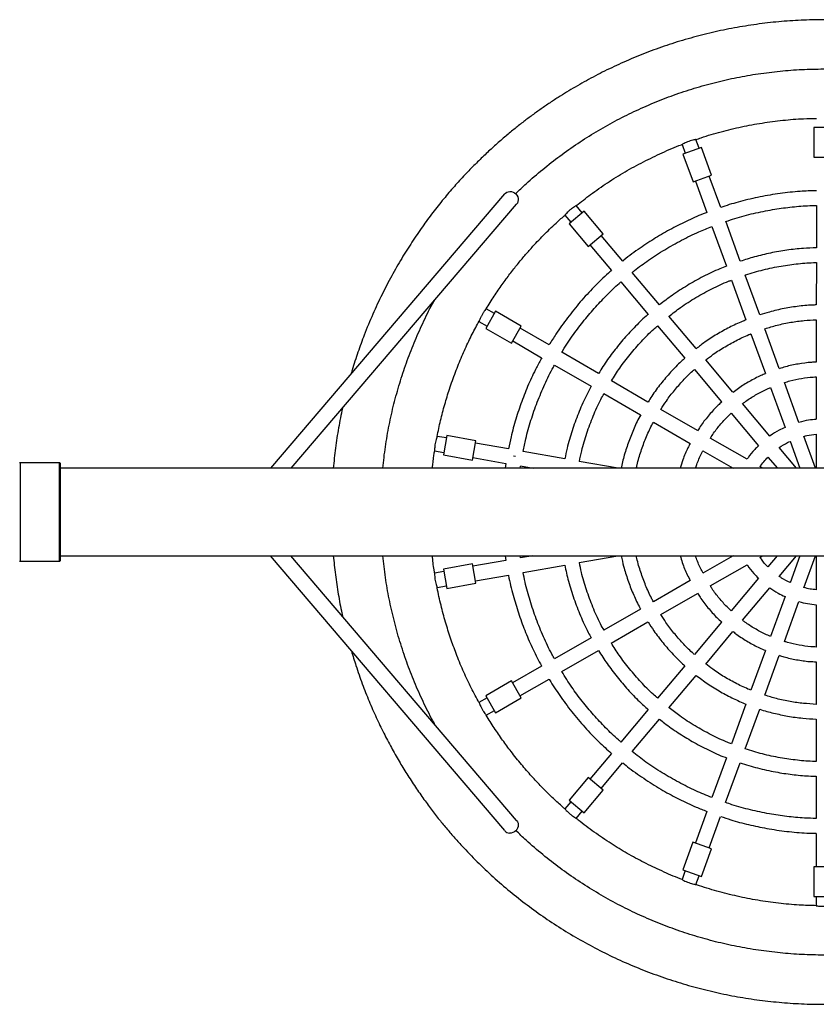
# Model space of a CAD drawing. Units: millimetres. Extents: x 1280 to 8056, y 499 to 8522.
# Drawn here: x 2107 to 2916, y 4010 to 5010 of the extents above; entities that cross this region are included whole.
import ezdxf

# ---------------------------------------------------------------- set-up
doc = ezdxf.new("R2010")
doc.units = ezdxf.units.MM

msp = doc.modelspace()

# ---------------------------------------------------------------- linework, layer by layer
at = {"color": 7, "linetype": 'Continuous', "lineweight": 25}
for p, q in [((2913.5, 4900.9), (2913.5, 4870.9)), ((2933.5, 4900.9), (2913.5, 4900.9)), ((2779.6, 4883.7), (2782.9, 4874.8)), ((2799.3, 4880.7), (2780.5, 4873.9)), ((2797, 4879.9), (2793.7, 4888.8)), ((2809.6, 4852.6), (2799.3, 4880.7)), ((2780.5, 4873.9), (2790.8, 4845.7)), ((2913.5, 4870.9), (2933.5, 4870.9)), ((2790.8, 4845.7), (2809.6, 4852.6)), ((2818.9, 4819.8), (2807.2, 4851.7)), ((2793.1, 4846.6), (2804.8, 4814.6)), ((2599.4, 4833.5), (2361.5, 4554.9)), ((2382.5, 4554.9), (2611.6, 4823.2)), ((2678.3, 4814.4), (2672.1, 4821.7)), ((2916, 4821.9), (2916, 4778.8)), ((2660.6, 4812), (2666.8, 4804.7)), ((2680.2, 4816), (2664.8, 4803.1)), ((2699.5, 4793), (2680.2, 4816)), ((2664.8, 4803.1), (2684.1, 4780.1)), ((2809.9, 4800.5), (2824.6, 4760.1)), ((2838.7, 4765.2), (2824, 4805.7)), ((2684.1, 4780.1), (2699.5, 4793)), ((2719.4, 4765.3), (2697.5, 4791.4)), ((2686, 4781.7), (2707.9, 4755.7)), ((2916, 4763.8), (2915.9, 4720.8)), ((2756.7, 4720.9), (2729, 4753.8)), ((2858.5, 4710.7), (2843.8, 4751.1)), ((2717.5, 4744.2), (2745.2, 4711.2)), ((2829.7, 4746), (2844.5, 4705.6)), ((2590.3, 4714.3), (2580.3, 4697)), ((2589.1, 4712.2), (2580.8, 4716.9)), ((2616.3, 4699.3), (2590.3, 4714.3)), ((2573.3, 4703.9), (2581.6, 4699.2)), ((2794, 4676.4), (2766.3, 4709.4)), ((2915.9, 4705.8), (2915.9, 4662.8)), ((2580.3, 4697), (2606.3, 4682)), ((2606.3, 4682), (2616.3, 4699.3)), ((2644.5, 4680.2), (2615.1, 4697.2)), ((2754.8, 4699.7), (2782.5, 4666.8)), ((2849.6, 4691.5), (2864.3, 4651)), ((2878.4, 4656.2), (2863.7, 4696.6)), ((2607.6, 4684.2), (2637, 4667.2)), ((2694.8, 4651.2), (2657.5, 4672.7)), ((2831.3, 4632), (2803.6, 4664.9)), ((2650, 4659.7), (2687.3, 4638.2)), ((2792.1, 4655.3), (2819.8, 4622.3)), ((2745, 4622.1), (2707.8, 4643.7)), ((2898.3, 4601.5), (2883.5, 4642)), ((2915.9, 4647.8), (2915.9, 4604.7)), ((2700.3, 4630.7), (2737.5, 4609.2)), ((2869.4, 4636.9), (2884.2, 4596.4)), ((2868.6, 4587.4), (2840.9, 4620.5)), ((2795.3, 4593.1), (2758, 4614.6)), ((2829.4, 4610.8), (2857.1, 4577.8)), ((2750.5, 4601.6), (2787.8, 4580.1)), ((2540.3, 4585.7), (2530.9, 4587.3)), ((2540.3, 4585.7), (2530.9, 4587.3)), ((2540.7, 4588.1), (2537.2, 4568.4)), ((2570.2, 4582.9), (2540.7, 4588.1)), ((2566.8, 4563.2), (2570.2, 4582.9)), ((2603.3, 4574.5), (2569.8, 4580.4)), ((2603.3, 4574.5), (2569.8, 4580.4)), ((2845.6, 4564.1), (2808.3, 4585.6)), ((2889.3, 4582.3), (2899.3, 4554.9)), ((2915.2, 4554.9), (2903.4, 4587.4)), ((2915.9, 4589.6), (2915.9, 4554.9)), ((2528.3, 4572.5), (2537.7, 4570.9)), ((2528.3, 4572.5), (2537.7, 4570.9)), ((2660.4, 4564.5), (2618.1, 4571.9)), ((2660.4, 4564.5), (2618.1, 4571.9)), ((2800.8, 4572.6), (2831.5, 4554.9)), ((2895.9, 4554.9), (2878.3, 4575.9)), ((2147.4, 4560.5), (2107.4, 4560.5)), ((2107.4, 4560.5), (2107.4, 4460.5)), ((2147.4, 4460.5), (2147.4, 4560.5)), ((2537.2, 4568.4), (2566.8, 4563.2)), ((2567.2, 4565.7), (2600.7, 4559.8)), ((2567.2, 4565.7), (2600.7, 4559.8)), ((2610.5, 4566.7), (2608.4, 4567.1)), ((2714.6, 4554.9), (2675.2, 4561.9)), ((2714.6, 4554.9), (2675.2, 4561.9)), ((2866.8, 4566.3), (2876.4, 4554.9)), ((2147.9, 4560), (2147.9, 4461)), ((3698.9, 4554.9), (2147.9, 4554.9)), ((2600.8, 4559.7), (2600.1, 4554.9)), ((2615.2, 4554.9), (2615.6, 4557.1)), ((2615.5, 4557.2), (2628.3, 4554.9)), ((2615.5, 4557.2), (2628.3, 4554.9)), ((2861.5, 4554.9), (2858.6, 4556.5)), ((2107.4, 4460.5), (2147.4, 4460.5)), ((2147.9, 4466), (3688.6, 4466)), ((2361.4, 4466), (2599.4, 4186.8)), ((2611.6, 4197.1), (2382.4, 4466)), ((2600.7, 4461.2), (2567.2, 4455.3)), ((2600, 4466), (2600.8, 4461.2)), ((2615.6, 4463.8), (2615.2, 4466)), ((2628, 4466), (2615.4, 4463.8)), ((2675.2, 4459.1), (2714.4, 4466)), ((2831.4, 4466), (2800.8, 4448.3)), ((2858.6, 4464.4), (2861.4, 4466)), ((2876.3, 4466), (2866.8, 4454.6)), ((2878.3, 4445), (2895.9, 4466)), ((2899.3, 4466), (2889.3, 4438.6)), ((2903.4, 4433.5), (2915.2, 4466)), ((2915.9, 4466), (2915.9, 4431.3)), ((2566.8, 4457.8), (2537.2, 4452.5)), ((2537.2, 4452.5), (2540.7, 4432.8)), ((2570.2, 4438.1), (2566.8, 4457.8)), ((2618.1, 4449), (2660.4, 4456.5)), ((2808.3, 4435.3), (2845.6, 4456.9)), ((2537.6, 4450.1), (2528.3, 4448.4)), ((2569.8, 4440.5), (2603.3, 4446.4)), ((2787.8, 4440.8), (2750.5, 4419.3)), ((2857.1, 4443.1), (2829.4, 4410.1)), ((2530.9, 4433.6), (2540.3, 4435.3)), ((2540.7, 4432.8), (2570.2, 4438.1)), ((2840.9, 4400.5), (2868.6, 4433.5)), ((2758, 4406.3), (2795.3, 4427.8)), ((2884.2, 4424.5), (2869.4, 4384)), ((2737.5, 4411.8), (2700.2, 4390.3)), ((2883.5, 4378.9), (2898.3, 4419.4)), ((2915.9, 4416.3), (2915.9, 4373.2)), ((2707.7, 4377.3), (2745, 4398.8)), ((2819.8, 4398.6), (2792.1, 4365.6)), ((2687.2, 4382.8), (2650, 4361.3)), ((2803.6, 4356), (2831.3, 4389)), ((2657.5, 4348.3), (2694.7, 4369.8)), ((2864.3, 4369.9), (2849.6, 4329.4)), ((2863.7, 4324.3), (2878.4, 4364.8)), ((2637, 4353.8), (2607.5, 4336.8)), ((2782.5, 4354.1), (2754.8, 4321.2)), ((2915.9, 4358.1), (2915.9, 4315.1)), ((2615, 4323.8), (2644.5, 4340.8)), ((2766.3, 4311.5), (2793.9, 4344.5)), ((2606.3, 4338.9), (2580.3, 4323.9)), ((2616.3, 4321.6), (2606.3, 4338.9)), ((2581.6, 4321.8), (2573.3, 4317)), ((2580.3, 4323.9), (2590.3, 4306.6)), ((2590.3, 4306.6), (2616.3, 4321.6)), ((2844.4, 4315.3), (2829.7, 4274.9)), ((2580.8, 4304), (2589.1, 4308.8)), ((2745.2, 4309.7), (2717.5, 4276.7)), ((2843.8, 4269.8), (2858.5, 4310.2)), ((2729, 4267.1), (2756.6, 4300)), ((2915.9, 4300.1), (2915.9, 4257.1)), ((2707.9, 4265.2), (2686, 4239.2)), ((2824.6, 4260.8), (2809.9, 4220.4)), ((2697.5, 4229.6), (2719.3, 4255.6)), ((2823.9, 4215.3), (2838.7, 4255.7)), ((2684.1, 4240.8), (2664.8, 4217.8)), ((2699.4, 4228), (2684.1, 4240.8)), ((2915.9, 4242.1), (2915.9, 4199)), ((2680.1, 4205), (2699.4, 4228)), ((2666.7, 4216.2), (2660.6, 4208.9)), ((2664.8, 4217.8), (2680.1, 4205)), ((2672.1, 4199.3), (2678.2, 4206.6)), ((2804.7, 4206.3), (2793.1, 4174.4)), ((2807.2, 4169.2), (2818.8, 4201.2)), ((2915.9, 4184), (2915.9, 4150)), ((2790.7, 4175.2), (2780.5, 4147)), ((2809.5, 4168.4), (2790.7, 4175.2)), ((2799.3, 4140.2), (2809.5, 4168.4)), ((2782.8, 4146.2), (2779.6, 4137.2)), ((2780.5, 4147), (2799.3, 4140.2)), ((2793.7, 4132.1), (2796.9, 4141)), ((2913.4, 4150), (2913.4, 4120)), ((2933.4, 4150), (2913.4, 4150)), ((2913.4, 4120), (2933.4, 4120)), ((2915.9, 4120), (2915.9, 4110.5))]:
    msp.add_line(p, q, dxfattribs=at)
at = {"color": 7, "linetype": 'Continuous', "lineweight": 25, "flags": 128}
for points in [[(2599.4, 4833.5), (2600.2, 4834.3), (2601.5, 4835.2), (2603, 4835.8), (2604.7, 4836), (2606.3, 4835.9), (2608, 4835.4), (2609.5, 4834.6), (2610.8, 4833.5), (2611.9, 4832.2), (2612.7, 4830.7), (2613.2, 4829), (2613.3, 4827.4), (2613, 4825.8), (2612.4, 4824.3), (2611.6, 4823.2)], [(2611.6, 4197.1), (2611.6, 4197.1), (2612.5, 4195.8), (2613.1, 4194.3), (2613.3, 4192.6), (2613.2, 4191), (2612.6, 4189.4), (2611.8, 4187.9), (2610.7, 4186.6), (2609.3, 4185.5), (2607.8, 4184.8), (2606.1, 4184.4), (2604.4, 4184.3)]]:
    msp.add_lwpolyline(points, dxfattribs=at)
at = {"color": 7, "linetype": 'Continuous', "lineweight": 25}
for centre, radius, start, end in [((2107.4, 4560), 0.5, 90, 180), ((2147.4, 4560), 0.5, 0, 90), ((2107.4, 4461), 0.5, 180, 270), ((2147.4, 4461), 0.5, 270, 0), ((2604.9, 4191.4), 7.15, 220.7535, 266.4495)]:
    msp.add_arc(centre, radius, start, end, dxfattribs=at)
for points, knots in [([(3403.1, 4651.5), (3401.6, 4656.5), (3398.2, 4667.8), (3392.2, 4684.8), (3385.2, 4702.4), (3377.9, 4719.1), (3370.4, 4734.8), (3362.7, 4749.5), (3354.8, 4763.4), (3346.7, 4776.8), (3338.3, 4789.7), (3329.6, 4802.2), (3321.2, 4813.6), (3313, 4824), (3305, 4833.6), (3297, 4842.8), (3286.6, 4854.2), (3273.4, 4867.8), (3257, 4883.1), (3240, 4897.7), (3222.4, 4911.4), (3204.2, 4924.4), (3185.3, 4936.6), (3165.8, 4948), (3145.7, 4958.5), (3125, 4968.2), (3104, 4976.9), (3082.6, 4984.6), (3060.9, 4991.4), (3038.8, 4997.1), (3016.6, 5001.9), (2994.1, 5005.6), (2971.5, 5008.3), (2948.8, 5010), (2926.1, 5010.6), (2903.3, 5010.2), (2880.6, 5008.8), (2858, 5006.3), (2835.5, 5002.8), (2813.2, 4998.3), (2791.1, 4992.8), (2769.4, 4986.3), (2748.3, 4979), (2727.9, 4970.8), (2708.2, 4961.9), (2689.3, 4952.4), (2671.2, 4942.3), (2656.3, 4933.2), (2644.4, 4925.4), (2635.3, 4919.1), (2626.4, 4912.7), (2617.6, 4906.1), (2608.6, 4898.9), (2599, 4891), (2589.3, 4882.5), (2579.3, 4873.2), (2569.2, 4863.4), (2558.8, 4852.7), (2548.1, 4841), (2537.3, 4828.2), (2526.4, 4814.6), (2515.7, 4800), (2505.1, 4784.5), (2494.6, 4767.9), (2484.5, 4750.1), (2474.6, 4731.2), (2465.3, 4711.2), (2457.2, 4691.6), (2450.4, 4672.6), (2446, 4659.6), (2444, 4652.3), (2443.7, 4651.2)], [0, 0, 0, 0, 0.0121669, 0.0274651, 0.042179, 0.0563087, 0.0698536, 0.082813, 0.0951873, 0.1069768, 0.1194871, 0.1312642, 0.1423073, 0.1526156, 0.1622012, 0.171562, 0.1809604, 0.1982889, 0.2157465, 0.2333307, 0.2505777, 0.2679434, 0.2854296, 0.3030366, 0.3207372, 0.3384444, 0.3561515, 0.3738584, 0.3915653, 0.4092723, 0.4269794, 0.444687, 0.4623948, 0.4801024, 0.4978096, 0.5155161, 0.5332225, 0.5509292, 0.5686365, 0.5863448, 0.604053, 0.6217326, 0.6391491, 0.6562493, 0.6730334, 0.6895003, 0.7056496, 0.7214824, 0.7302113, 0.7388411, 0.7473715, 0.755803, 0.7646257, 0.774257, 0.784697, 0.7949781, 0.80594, 0.8175833, 0.8299076, 0.8429119, 0.856595, 0.8705754, 0.8852008, 0.9004719, 0.9163889, 0.9329514, 0.9501592, 0.968012, 0.9824601, 0.9973049, 1, 1, 1, 1]), ([(2610.5, 4833.7), (2614.1, 4837.1), (2622.9, 4845.7), (2638, 4858.5), (2655.4, 4872.2), (2673.6, 4884.9), (2692.2, 4896.7), (2711.3, 4907.5), (2730.7, 4917.3), (2750.6, 4926.1), (2771.1, 4934.1), (2792, 4941), (2813.4, 4947), (2835.1, 4951.9), (2857, 4955.7), (2879.1, 4958.4), (2901.2, 4960.1), (2923.4, 4960.6), (2945.6, 4960.1), (2967.7, 4958.4), (2989.7, 4955.7), (3011.6, 4951.9), (3033.1, 4947.1), (3054.2, 4941.2), (3074.9, 4934.4), (3095.2, 4926.6), (3115.2, 4917.7), (3135, 4907.8), (3154.3, 4896.9), (3173.1, 4885), (3191.3, 4872.3), (3208.8, 4858.6), (3223.8, 4845.8), (3232.6, 4837.3), (3236, 4834)], [0, 0, 0, 0, 0.021527, 0.053564, 0.085606, 0.117649, 0.14969, 0.181157, 0.212625, 0.244094, 0.27556, 0.307667, 0.339778, 0.37189, 0.404001, 0.436111, 0.468219, 0.500328, 0.532368, 0.564409, 0.596451, 0.628491, 0.660531, 0.691999, 0.723467, 0.754934, 0.786402, 0.818512, 0.850622, 0.88273, 0.914837, 0.946946, 0.97906, 1, 1, 1, 1]), ([(2793.5, 4888.6), (2795.3, 4889.3), (2803.8, 4892.4), (2819.3, 4896.8), (2840, 4901.9), (2860.9, 4905.7), (2881.9, 4908.5), (2900.3, 4910), (2911.7, 4910.2), (2916, 4910.2)], [0, 0, 0, 0, 0.047087, 0.217093, 0.387116, 0.557136, 0.727146, 0.897152, 1, 1, 1, 1]), ([(2601.9, 4893.3), (2601.9, 4893.3), (2601.9, 4893.3), (2601.9, 4893.3), (2601.9, 4893.3), (2601.9, 4893.4), (2602, 4893.4), (2602.1, 4893.5), (2602.2, 4893.6), (2602.2, 4893.6), (2602.2, 4893.6), (2602.3, 4893.7), (2602.3, 4893.7), (2602.3, 4893.7), (2602.3, 4893.7)], [0, 0, 0, 0, 0.019277, 0.040203, 0.063875, 0.09171, 0.257293, 0.49949, 0.741689, 0.907218, 0.93506, 0.958756, 0.979734, 1, 1, 1, 1]), ([(2672.2, 4821.6), (2677, 4825.4), (2687.2, 4833.5), (2703.8, 4845), (2721.7, 4856.1), (2740.2, 4866.3), (2759.4, 4875.4), (2772.6, 4881.2), (2779.6, 4883.7), (2779.9, 4883.8)], [0, 0, 0, 0, 0.1472942, 0.3143579, 0.4827499, 0.6524238, 0.8224444, 0.99246, 1, 1, 1, 1]), ([(2793.7, 4888.8), (2793.6, 4888.8), (2793.4, 4888.8), (2791.7, 4888.4), (2789.3, 4887.8), (2786.4, 4886.9), (2783.7, 4885.8), (2781.5, 4884.7), (2779.9, 4883.9), (2779.7, 4883.8), (2779.6, 4883.7)], [0, 0, 0, 0, 0.124955, 0.25, 0.375046, 0.5, 0.624954, 0.75, 0.875045, 1, 1, 1, 1]), ([(2916, 4836.8), (2910.5, 4836.6), (2898.1, 4836.2), (2879.1, 4834.1), (2858.8, 4830.7), (2839.4, 4826.1), (2826.1, 4822.3), (2819.6, 4819.9), (2818.9, 4819.7)], [0, 0, 0, 0, 0.166424, 0.37372, 0.581016, 0.788312, 0.978339, 1, 1, 1, 1]), ([(2672.1, 4821.7), (2672, 4821.6), (2671.8, 4821.5), (2670.3, 4820.6), (2668.3, 4819.2), (2666, 4817.4), (2663.8, 4815.4), (2662, 4813.6), (2660.9, 4812.3), (2660.7, 4812.1), (2660.6, 4812)], [0, 0, 0, 0, 0.124504, 0.249347, 0.374196, 0.498749, 0.624014, 0.749373, 0.874731, 1, 1, 1, 1]), ([(2824, 4805.5), (2827.1, 4806.6), (2836.4, 4809.8), (2852.3, 4813.9), (2870.9, 4817.7), (2889.2, 4820.2), (2904.1, 4821.6), (2913, 4821.7), (2916, 4821.7)], [0, 0, 0, 0, 0.1051184, 0.3139445, 0.5227696, 0.7141986, 0.9056263, 1, 1, 1, 1]), ([(2580.8, 4716.7), (2582.1, 4718.9), (2585.9, 4725.4), (2592.7, 4735.5), (2600.7, 4746.9), (2608.5, 4757.1), (2616, 4766.5), (2623.5, 4775.1), (2632.5, 4785.1), (2643.5, 4796.3), (2653.5, 4805.8), (2659.5, 4810.9), (2660.9, 4812.1)], [0, 0, 0, 0, 0.061771, 0.180994, 0.292015, 0.39484, 0.489474, 0.579142, 0.669154, 0.811432, 0.954728, 1, 1, 1, 1]), ([(2804.8, 4814.6), (2804.3, 4814.4), (2797.8, 4812.1), (2785.9, 4806.7), (2769, 4798.4), (2752.7, 4789), (2736.5, 4778.3), (2725.4, 4770.4), (2719.8, 4765.6), (2719.4, 4765.3)], [0, 0, 0, 0, 0.016768, 0.206776, 0.396784, 0.586792, 0.776801, 0.984083, 1, 1, 1, 1]), ([(2729.1, 4753.8), (2729.8, 4754.4), (2735.1, 4758.8), (2746, 4766.6), (2761.9, 4777.1), (2779, 4786.6), (2795, 4794.5), (2805.5, 4798.7), (2809.9, 4800.4)], [0, 0, 0, 0, 0.029755, 0.221177, 0.429991, 0.638804, 0.847617, 1, 1, 1, 1]), ([(2916, 4778.8), (2911.6, 4778.6), (2901.6, 4778.3), (2886.1, 4776.5), (2869.4, 4773.6), (2853.6, 4769.9), (2843.5, 4766.7), (2838.7, 4765.1)], [0, 0, 0, 0, 0.166591, 0.380922, 0.595252, 0.809582, 1, 1, 1, 1]), ([(2843.8, 4751.1), (2844, 4751.2), (2849.9, 4753.4), (2862.1, 4756.5), (2879.9, 4760.5), (2897.6, 4762.7), (2909.6, 4763.8), (2915.7, 4763.8), (2916, 4763.8)], [0, 0, 0, 0, 0.006297, 0.259173, 0.512049, 0.750481, 0.988911, 1, 1, 1, 1]), ([(2708, 4755.6), (2706.9, 4754.8), (2700.7, 4749.5), (2690, 4739), (2676.1, 4723.9), (2663.2, 4707.9), (2652.7, 4693.3), (2646.9, 4683.8), (2644.6, 4680.1)], [0, 0, 0, 0, 0.039786, 0.247085, 0.454378, 0.66167, 0.868961, 1, 1, 1, 1]), ([(2824.7, 4760), (2822.4, 4759.1), (2814.4, 4756.1), (2801.1, 4749.7), (2784.9, 4740.7), (2770, 4731.1), (2760.9, 4724.1), (2756.7, 4720.9)], [0, 0, 0, 0, 0.090405, 0.3261446, 0.5618849, 0.7976259, 1, 1, 1, 1]), ([(2657.6, 4672.6), (2657.9, 4673.3), (2661.5, 4679.6), (2669.1, 4690.5), (2680.2, 4705.3), (2691.8, 4719), (2704.2, 4731.9), (2712.9, 4740.3), (2717.5, 4744.2), (2717.5, 4744.2)], [0, 0, 0, 0, 0.023954, 0.232756, 0.424162, 0.615569, 0.806979, 0.998393, 1, 1, 1, 1]), ([(2766.4, 4709.3), (2770.2, 4712.3), (2779, 4719.1), (2793.5, 4728.4), (2809.9, 4737.3), (2822, 4743.1), (2828.8, 4745.6), (2829.8, 4745.9)], [0, 0, 0, 0, 0.198944, 0.451827, 0.70471, 0.957592, 1, 1, 1, 1]), ([(2475.6, 4554.9), (2476.5, 4562.2), (2478.1, 4576.8), (2482, 4598.6), (2486.8, 4620.1), (2492.7, 4641.2), (2499.5, 4661.9), (2507.3, 4682.2), (2516.2, 4702.2), (2523.2, 4716.7), (2527.6, 4724.4), (2528.3, 4725.7)], [0, 0, 0, 0, 0.122167, 0.245377, 0.368586, 0.489593, 0.6106, 0.731608, 0.852616, 0.976094, 1, 1, 1, 1]), ([(2915.9, 4720.8), (2915.3, 4720.7), (2909.4, 4720.7), (2898.5, 4719.6), (2883.3, 4717.3), (2869.9, 4714.2), (2861.8, 4711.6), (2858.6, 4710.6)], [0, 0, 0, 0, 0.035028, 0.298939, 0.562852, 0.826764, 1, 1, 1, 1]), ([(2580.8, 4716.9), (2580.8, 4716.8), (2580.6, 4716.7), (2579.5, 4715.3), (2578.1, 4713.3), (2576.5, 4710.8), (2575.1, 4708.2), (2574.1, 4705.9), (2573.5, 4704.3), (2573.4, 4704.1), (2573.3, 4703.9)], [0, 0, 0, 0, 0.124955, 0.25, 0.375046, 0.5, 0.624954, 0.75, 0.875045, 1, 1, 1, 1]), ([(2745.2, 4711.2), (2744.5, 4710.6), (2739.5, 4706.4), (2730.9, 4697.7), (2719.4, 4685.3), (2708.9, 4672.1), (2700.7, 4660.7), (2696.3, 4653.5), (2694.9, 4651.1)], [0, 0, 0, 0, 0.035659, 0.249979, 0.464292, 0.678605, 0.892917, 1, 1, 1, 1]), ([(2530.8, 4587), (2532, 4592.5), (2534.2, 4603.4), (2538.5, 4619.5), (2543.5, 4635.9), (2549.3, 4652.3), (2555.8, 4668.5), (2562.8, 4683.7), (2568.7, 4695.5), (2572.4, 4702.1), (2573.6, 4704.2)], [0, 0, 0, 0, 0.13279, 0.268015, 0.398436, 0.54452, 0.684068, 0.817079, 0.943553, 1, 1, 1, 1]), ([(2844.5, 4705.5), (2843.3, 4705), (2837.5, 4702.8), (2827.6, 4698), (2814.8, 4691), (2803.6, 4683.8), (2796.9, 4678.6), (2794, 4676.3)], [0, 0, 0, 0, 0.067704, 0.316535, 0.565366, 0.814198, 1, 1, 1, 1]), ([(2863.7, 4696.6), (2867.8, 4697.8), (2876.5, 4700.5), (2889.9, 4703.2), (2903.2, 4705.1), (2911.8, 4705.6), (2915.9, 4705.8)], [0, 0, 0, 0, 0.243612, 0.512821, 0.766653, 1, 1, 1, 1]), ([(2707.8, 4643.6), (2710.6, 4648), (2716.5, 4657.3), (2726.7, 4670.7), (2738.3, 4683.8), (2747.7, 4693.5), (2753.5, 4698.5), (2754.9, 4699.7)], [0, 0, 0, 0, 0.210971, 0.449413, 0.687857, 0.926305, 1, 1, 1, 1]), ([(2803.7, 4664.9), (2806.2, 4666.8), (2812.5, 4671.7), (2823.3, 4678.5), (2835.9, 4685.4), (2844.7, 4689.6), (2849.4, 4691.4), (2849.6, 4691.4)], [0, 0, 0, 0, 0.179495, 0.448696, 0.717897, 0.987098, 1, 1, 1, 1]), ([(2637.1, 4667.1), (2635.3, 4663.8), (2630.4, 4655), (2623.6, 4640.2), (2616.6, 4622.7), (2610.7, 4604.9), (2606.2, 4588.8), (2604.2, 4578.6), (2603.4, 4574.5)], [0, 0, 0, 0, 0.114613, 0.30464, 0.494665, 0.68469, 0.874719, 1, 1, 1, 1]), ([(2782.6, 4666.7), (2781.3, 4665.6), (2776.2, 4661.2), (2767.9, 4652.5), (2757.9, 4640.7), (2750.3, 4630.6), (2746.4, 4624.1), (2745.1, 4622.1)], [0, 0, 0, 0, 0.0852789, 0.3491982, 0.6131122, 0.8770256, 1, 1, 1, 1]), ([(2915.9, 4662.6), (2914.3, 4662.6), (2908.1, 4662.4), (2897.6, 4660.9), (2886.8, 4658.7), (2880.5, 4656.7), (2878.4, 4656)], [0, 0, 0, 0, 0.1306009, 0.4816475, 0.8326927, 1, 1, 1, 1]), ([(2618.2, 4571.9), (2619.1, 4576.2), (2621.2, 4586.9), (2626, 4603.6), (2632.4, 4622.2), (2640.1, 4640.2), (2646, 4652.7), (2649.7, 4659), (2650.1, 4659.7)], [0, 0, 0, 0, 0.139915, 0.34874, 0.55756, 0.76638, 0.975202, 1, 1, 1, 1]), ([(2758.1, 4614.6), (2759.9, 4617.5), (2764.2, 4624.2), (2771.7, 4634), (2780.7, 4644.2), (2787.5, 4651.2), (2791.5, 4654.7), (2792.2, 4655.2)], [0, 0, 0, 0, 0.192296, 0.446127, 0.699959, 0.953797, 1, 1, 1, 1]), ([(2864.3, 4650.9), (2862.8, 4650.3), (2857.2, 4648.1), (2848, 4643.1), (2838.5, 4637.4), (2833.2, 4633.3), (2831.4, 4631.8)], [0, 0, 0, 0, 0.129233, 0.473999, 0.818766, 1, 1, 1, 1]), ([(2883.6, 4641.9), (2885.4, 4642.5), (2891.2, 4644.3), (2901, 4646.2), (2909.9, 4647.5), (2914.9, 4647.6), (2915.9, 4647.7)], [0, 0, 0, 0, 0.178569, 0.545337, 0.905561, 1, 1, 1, 1]), ([(2687.4, 4638.1), (2685.5, 4634.6), (2680.6, 4625.6), (2674.1, 4610.6), (2667.8, 4593.1), (2663.2, 4577.7), (2661.3, 4568), (2660.6, 4564.4)], [0, 0, 0, 0, 0.152295, 0.388062, 0.623825, 0.859594, 1, 1, 1, 1]), ([(2675.4, 4561.8), (2676.1, 4565.4), (2678.1, 4575.1), (2682.7, 4590.6), (2689.2, 4608), (2695.2, 4621.3), (2699.3, 4628.7), (2700.4, 4630.6)], [0, 0, 0, 0, 0.150742, 0.403651, 0.656556, 0.909463, 1, 1, 1, 1]), ([(2841, 4620.4), (2842.5, 4621.5), (2847.1, 4625.1), (2855.6, 4630.2), (2863.7, 4634.5), (2868.5, 4636.4), (2869.5, 4636.8)], [0, 0, 0, 0, 0.166953, 0.533705, 0.900456, 1, 1, 1, 1]), ([(2819.9, 4622.2), (2818.7, 4621.1), (2814.1, 4617.1), (2807.1, 4609.2), (2800.1, 4600.5), (2796.6, 4594.9), (2795.4, 4593)], [0, 0, 0, 0, 0.127838, 0.478875, 0.829909, 1, 1, 1, 1]), ([(2434.7, 4616), (2433.3, 4609.3), (2430.6, 4595.9), (2427.5, 4575.5), (2426.1, 4561.7), (2425.4, 4554.9)], [0, 0, 0, 0, 0.3312578, 0.6663744, 1, 1, 1, 1]), ([(2808.4, 4585.5), (2809.5, 4587.2), (2812.7, 4592.3), (2818.9, 4599.9), (2824.9, 4606.7), (2828.7, 4610), (2829.5, 4610.7)], [0, 0, 0, 0, 0.181483, 0.541693, 0.901907, 1, 1, 1, 1]), ([(2737.6, 4609.1), (2736.4, 4606.8), (2732.8, 4600.3), (2728, 4589), (2723, 4575.3), (2719.6, 4563.9), (2718.2, 4557), (2717.8, 4554.9)], [0, 0, 0, 0, 0.1342772, 0.3854978, 0.6367158, 0.8879388, 1, 1, 1, 1]), ([(2733.2, 4554.9), (2733.4, 4556.1), (2734.6, 4561.9), (2737.8, 4572.2), (2742.8, 4585.6), (2747.1, 4595.4), (2750, 4600.6), (2750.6, 4601.6)], [0, 0, 0, 0, 0.072036, 0.358607, 0.645172, 0.93174, 1, 1, 1, 1]), ([(2915.9, 4604.5), (2913.3, 4604.3), (2907.4, 4603.8), (2901.6, 4602.4), (2898.3, 4601.5)], [0, 0, 0, 0, 0.434134, 1, 1, 1, 1]), ([(2884.2, 4596.3), (2882.2, 4595.4), (2877, 4593), (2871.8, 4589.9), (2868.8, 4587.6), (2868.7, 4587.4)], [0, 0, 0, 0, 0.3684746, 0.95894, 1, 1, 1, 1]), ([(2530.9, 4587.3), (2530.8, 4587.2), (2530.8, 4587), (2530.2, 4585.3), (2529.5, 4583), (2528.9, 4580.1), (2528.5, 4577.1), (2528.3, 4574.7), (2528.3, 4572.9), (2528.3, 4572.7), (2528.3, 4572.5)], [0, 0, 0, 0, 0.124363, 0.24907, 0.373781, 0.498698, 0.623976, 0.749348, 0.874719, 1, 1, 1, 1]), ([(2530.9, 4587.3), (2530.8, 4587.2), (2530.8, 4587), (2530.2, 4585.3), (2529.5, 4583), (2528.9, 4580.1), (2528.5, 4577.1), (2528.3, 4574.7), (2528.3, 4572.9), (2528.3, 4572.7), (2528.3, 4572.5)], [0, 0, 0, 0, 0.124363, 0.24907, 0.373781, 0.498698, 0.623976, 0.749348, 0.874719, 1, 1, 1, 1]), ([(2878.3, 4575.9), (2881.1, 4577.7), (2884.6, 4580.1), (2888.5, 4581.8), (2889.4, 4582.1)], [0, 0, 0, 0, 0.773087, 1, 1, 1, 1]), ([(2903.5, 4587.3), (2904.4, 4587.5), (2908.4, 4588.8), (2912.7, 4589.2), (2915.9, 4589.6)], [0, 0, 0, 0, 0.226945, 1, 1, 1, 1]), ([(2526, 4554.9), (2526.5, 4559.4), (2527.1, 4565.4), (2528.1, 4571.3), (2528.4, 4572.8)], [0, 0, 0, 0, 0.744245, 1, 1, 1, 1]), ([(2787.9, 4580.1), (2787.1, 4578.6), (2784.2, 4573.2), (2780.7, 4564.8), (2778.6, 4557.8), (2777.7, 4554.9)], [0, 0, 0, 0, 0.186376, 0.670604, 1, 1, 1, 1]), ([(2793.4, 4554.9), (2793.8, 4556.1), (2795.4, 4561.2), (2797.9, 4567.2), (2800.4, 4571.6), (2800.9, 4572.6)], [0, 0, 0, 0, 0.203932, 0.834004, 1, 1, 1, 1]), ([(2857.2, 4577.7), (2855.9, 4576.4), (2852.1, 4572.7), (2848.2, 4568.1), (2846, 4564.5), (2845.7, 4564)], [0, 0, 0, 0, 0.302942, 0.893498, 1, 1, 1, 1]), ([(2858.8, 4556.4), (2860, 4558.2), (2862.4, 4561.7), (2865.4, 4564.7), (2866.9, 4566.1)], [0, 0, 0, 0, 0.500011, 1, 1, 1, 1]), ([(2425.4, 4466), (2426.1, 4459.6), (2427.4, 4446.5), (2430.4, 4427.1), (2432.9, 4413), (2434.6, 4405.6), (2434.8, 4404.5)], [0, 0, 0, 0, 0.310257, 0.633614, 0.947738, 1, 1, 1, 1]), ([(2528.9, 4294.1), (2528.1, 4295.6), (2523.7, 4303.3), (2516.6, 4317.8), (2507.7, 4337.6), (2499.8, 4358.1), (2492.9, 4379), (2486.9, 4400.5), (2482, 4422.1), (2478.1, 4444), (2476.5, 4458.7), (2475.6, 4466)], [0, 0, 0, 0, 0.02694, 0.147105, 0.267271, 0.387429, 0.510036, 0.632654, 0.75528, 0.877901, 1, 1, 1, 1]), ([(2528.4, 4448.1), (2528.2, 4449.3), (2527.1, 4455.2), (2526.5, 4461.2), (2526, 4466)], [0, 0, 0, 0, 0.201192, 1, 1, 1, 1]), ([(2717.8, 4466), (2718.6, 4462.4), (2720.4, 4454.1), (2724.4, 4441.3), (2729.7, 4427.8), (2734.1, 4417.9), (2737, 4412.8), (2737.6, 4411.8)], [0, 0, 0, 0, 0.190266, 0.441614, 0.692957, 0.944293, 1, 1, 1, 1]), ([(2750.6, 4419.3), (2749.9, 4420.5), (2746.9, 4425.9), (2742.5, 4435.9), (2737.6, 4449.4), (2734.5, 4459.4), (2733.3, 4465.1), (2733.1, 4466)], [0, 0, 0, 0, 0.081959, 0.368669, 0.655389, 0.942111, 1, 1, 1, 1]), ([(2777.7, 4466), (2778.4, 4463.7), (2780.3, 4457.1), (2783.8, 4448.7), (2786.9, 4442.8), (2787.9, 4440.9)], [0, 0, 0, 0, 0.270266, 0.754994, 1, 1, 1, 1]), ([(2800.9, 4448.4), (2800, 4450.1), (2797.3, 4455.3), (2794.8, 4461.2), (2793.5, 4465.6), (2793.4, 4466)], [0, 0, 0, 0, 0.296802, 0.92694, 1, 1, 1, 1]), ([(2866.9, 4454.8), (2866.2, 4455.4), (2863.1, 4458.3), (2860.6, 4461.7), (2858.7, 4464.4)], [0, 0, 0, 0, 0.226937, 1, 1, 1, 1]), ([(2660.4, 4456.5), (2661.6, 4451), (2664.2, 4439.5), (2669.6, 4422.3), (2676.3, 4405), (2682.3, 4391.8), (2686.3, 4384.6), (2687.4, 4382.8)], [0, 0, 0, 0, 0.214268, 0.450014, 0.685756, 0.921491, 1, 1, 1, 1]), ([(2700.4, 4390.4), (2699.1, 4392.5), (2694.9, 4400.1), (2688.9, 4413.8), (2682.4, 4431.2), (2677.9, 4446.4), (2676, 4455.8), (2675.4, 4459.1)], [0, 0, 0, 0, 0.102592, 0.355492, 0.608401, 0.861312, 1, 1, 1, 1]), ([(2845.6, 4456.9), (2845.8, 4456.7), (2847.7, 4453.5), (2851.6, 4448.8), (2855.7, 4444.8), (2857.2, 4443.2)], [0, 0, 0, 0, 0.041013, 0.6315, 1, 1, 1, 1]), ([(2528.3, 4448.4), (2528.3, 4448.3), (2528.3, 4448.1), (2528.3, 4446.3), (2528.5, 4443.8), (2528.9, 4440.9), (2529.5, 4438), (2530.2, 4435.6), (2530.8, 4434), (2530.8, 4433.8), (2530.9, 4433.6)], [0, 0, 0, 0, 0.125278, 0.250645, 0.376013, 0.501288, 0.626155, 0.750893, 0.875616, 1, 1, 1, 1]), ([(2603.3, 4446.4), (2603.3, 4446.2), (2604.5, 4439.3), (2607.8, 4426.4), (2613.3, 4407.9), (2619.7, 4390.2), (2627.2, 4372.9), (2633, 4360.8), (2636.6, 4354.6), (2637, 4353.8)], [0, 0, 0, 0, 0.005244, 0.212525, 0.402543, 0.592559, 0.782569, 0.972578, 1, 1, 1, 1]), ([(2650.1, 4361.3), (2649.2, 4362.9), (2645, 4370.2), (2638.7, 4383.7), (2631.3, 4401.8), (2625.1, 4420.4), (2620.7, 4436.1), (2618.8, 4445.8), (2618.2, 4449)], [0, 0, 0, 0, 0.058737, 0.267554, 0.476374, 0.6852, 0.894024, 1, 1, 1, 1]), ([(2889.3, 4438.7), (2886.4, 4440.1), (2882.5, 4442), (2879.2, 4444.5), (2878.4, 4445.1)], [0, 0, 0, 0, 0.773097, 1, 1, 1, 1]), ([(2573.5, 4316.8), (2573.1, 4317.4), (2570, 4322.9), (2564.4, 4333.9), (2556.9, 4349.9), (2550.3, 4366.1), (2544.4, 4382.4), (2539.2, 4398.8), (2534.7, 4415.8), (2531.9, 4427.6), (2530.9, 4433.8), (2530.8, 4434)], [0, 0, 0, 0, 0.016614, 0.152581, 0.293848, 0.440407, 0.572985, 0.709621, 0.850326, 0.995093, 1, 1, 1, 1]), ([(2829.5, 4410.2), (2828.1, 4411.5), (2823.7, 4415.4), (2817.3, 4422.9), (2811.6, 4430), (2809, 4434.4), (2808.4, 4435.4)], [0, 0, 0, 0, 0.17421, 0.534436, 0.894656, 1, 1, 1, 1]), ([(2868.6, 4433.5), (2871.4, 4431.6), (2876.4, 4428.2), (2881.8, 4425.7), (2884.2, 4424.6)], [0, 0, 0, 0, 0.565828, 1, 1, 1, 1]), ([(2915.9, 4431.5), (2913.8, 4431.6), (2909.6, 4432), (2905.5, 4433.1), (2903.5, 4433.7)], [0, 0, 0, 0, 0.5, 1, 1, 1, 1]), ([(2795.4, 4427.9), (2796.2, 4426.5), (2799.3, 4421.4), (2805.9, 4413.2), (2813.2, 4404.7), (2818.2, 4400.2), (2819.9, 4398.7)], [0, 0, 0, 0, 0.122261, 0.473303, 0.824349, 1, 1, 1, 1]), ([(2898.3, 4419.4), (2901.2, 4418.7), (2907, 4417.1), (2912.9, 4416.6), (2915.9, 4416.3)], [0, 0, 0, 0, 0.5, 1, 1, 1, 1]), ([(2792.2, 4365.7), (2791.4, 4366.4), (2787.2, 4370), (2780.2, 4377.3), (2771.3, 4387.4), (2763.9, 4397.1), (2759.8, 4403.7), (2758.1, 4406.4)], [0, 0, 0, 0, 0.059025, 0.312866, 0.566712, 0.820552, 1, 1, 1, 1]), ([(2869.5, 4384.1), (2867.7, 4384.9), (2862.2, 4387.1), (2853.4, 4392), (2845.7, 4396.8), (2841.8, 4399.9), (2841, 4400.5)], [0, 0, 0, 0, 0.175652, 0.542427, 0.909185, 1, 1, 1, 1]), ([(2745.1, 4398.8), (2747, 4395.8), (2751.7, 4388.4), (2760.2, 4377.3), (2770.4, 4365.8), (2777.9, 4358.1), (2782.1, 4354.5), (2782.5, 4354.2)], [0, 0, 0, 0, 0.185784, 0.449689, 0.7136, 0.977504, 1, 1, 1, 1]), ([(2831.4, 4389.1), (2832.7, 4388), (2837.5, 4384.2), (2846.5, 4378.6), (2856.2, 4373.3), (2862.3, 4370.8), (2864.3, 4370)], [0, 0, 0, 0, 0.133393, 0.484431, 0.82922, 1, 1, 1, 1]), ([(2754.9, 4321.3), (2753.3, 4322.7), (2747.3, 4327.8), (2737.7, 4337.7), (2726.2, 4351), (2716.1, 4364.1), (2710.4, 4373.2), (2707.8, 4377.3)], [0, 0, 0, 0, 0.085742, 0.324194, 0.562651, 0.801103, 1, 1, 1, 1]), ([(2915.9, 4373.3), (2914, 4373.4), (2908.2, 4373.6), (2898.5, 4375.1), (2889.5, 4377), (2884.6, 4378.6), (2883.5, 4379)], [0, 0, 0, 0, 0.170584, 0.530785, 0.897534, 1, 1, 1, 1]), ([(2443.8, 4369.4), (2445.3, 4364.4), (2448.7, 4353.1), (2454.7, 4336.1), (2461.6, 4318.5), (2468.9, 4301.8), (2476.5, 4286.1), (2484.2, 4271.4), (2492, 4257.6), (2500.2, 4244.1), (2508.6, 4231.2), (2517.3, 4218.8), (2525.7, 4207.3), (2533.9, 4196.9), (2541.9, 4187.3), (2549.8, 4178.1), (2560.2, 4166.7), (2573.5, 4153.1), (2589.8, 4137.8), (2606.9, 4123.2), (2624.5, 4109.5), (2642.7, 4096.5), (2661.6, 4084.3), (2681.1, 4072.9), (2701.2, 4062.4), (2721.8, 4052.7), (2742.9, 4044), (2764.3, 4036.3), (2786, 4029.5), (2808, 4023.8), (2830.3, 4019), (2852.7, 4015.3), (2875.3, 4012.6), (2898, 4010.9), (2920.8, 4010.3), (2943.5, 4010.7), (2966.3, 4012.1), (2988.9, 4014.6), (3011.4, 4018.1), (3033.7, 4022.6), (3055.8, 4028.1), (3077.4, 4034.6), (3098.5, 4041.9), (3119, 4050.1), (3138.6, 4059), (3157.5, 4068.5), (3175.7, 4078.6), (3190.5, 4087.7), (3202.4, 4095.5), (3211.6, 4101.8), (3220.5, 4108.2), (3229.3, 4114.8), (3238.3, 4122), (3247.8, 4129.9), (3257.6, 4138.5), (3267.6, 4147.7), (3277.7, 4157.5), (3288.1, 4168.2), (3298.7, 4180), (3309.6, 4192.7), (3320.4, 4206.3), (3331.2, 4220.9), (3341.8, 4236.4), (3352.2, 4253), (3362.4, 4270.8), (3372.2, 4289.7), (3381.6, 4309.7), (3389.6, 4329.3), (3396.5, 4348.3), (3400.8, 4361.3), (3402.8, 4368.6), (3403.2, 4369.7)], [0, 0, 0, 0, 0.012167, 0.027465, 0.042179, 0.056309, 0.069854, 0.082813, 0.095187, 0.106977, 0.119487, 0.131264, 0.142307, 0.152616, 0.162201, 0.171562, 0.18096, 0.198289, 0.215746, 0.233331, 0.250578, 0.267943, 0.285429, 0.303037, 0.320737, 0.338444, 0.356151, 0.373858, 0.391565, 0.409272, 0.426979, 0.444687, 0.462395, 0.480102, 0.49781, 0.515516, 0.533222, 0.550929, 0.568636, 0.586345, 0.604053, 0.621733, 0.639149, 0.656249, 0.673033, 0.6895, 0.70565, 0.721482, 0.730211, 0.738841, 0.747371, 0.755803, 0.764626, 0.774257, 0.784697, 0.794978, 0.80594, 0.817583, 0.829908, 0.842912, 0.856595, 0.870575, 0.885201, 0.900472, 0.916389, 0.932951, 0.950159, 0.968012, 0.98246, 0.997305, 1, 1, 1, 1]), ([(2694.8, 4369.8), (2697.6, 4365.3), (2703.5, 4356.1), (2713.5, 4342.9), (2724.4, 4330), (2735, 4318.9), (2742.2, 4312.5), (2745.2, 4309.8)], [0, 0, 0, 0, 0.202312, 0.416638, 0.630969, 0.845297, 1, 1, 1, 1]), ([(2878.4, 4364.9), (2879.9, 4364.4), (2885.6, 4362.5), (2895.9, 4360.3), (2906.9, 4358.6), (2913.6, 4358.4), (2915.9, 4358.3)], [0, 0, 0, 0, 0.125769, 0.470531, 0.821555, 1, 1, 1, 1]), ([(2849.6, 4329.5), (2849.1, 4329.7), (2844.2, 4331.5), (2835.2, 4335.9), (2822.6, 4342.7), (2812.1, 4349.5), (2806, 4354.3), (2803.7, 4356.1)], [0, 0, 0, 0, 0.025705, 0.294928, 0.564147, 0.833356, 1, 1, 1, 1]), ([(2644.5, 4340.8), (2644.7, 4340.5), (2648, 4334.7), (2655.6, 4323.6), (2667.4, 4307.5), (2680.7, 4291.8), (2694.1, 4277.7), (2703.6, 4269.2), (2707.9, 4265.3)], [0, 0, 0, 0, 0.011, 0.201016, 0.408307, 0.615603, 0.822896, 1, 1, 1, 1]), ([(2717.5, 4276.8), (2716.7, 4277.5), (2711.3, 4282.1), (2701.9, 4291.3), (2689.6, 4304.3), (2678.2, 4318.1), (2667.3, 4332.7), (2660.8, 4343), (2657.5, 4348.3)], [0, 0, 0, 0, 0.035542, 0.226954, 0.418371, 0.60979, 0.801204, 1, 1, 1, 1]), ([(2794, 4344.5), (2797.8, 4341.6), (2805.8, 4335.6), (2818.5, 4327.8), (2831.4, 4320.9), (2840.1, 4317.2), (2844.4, 4315.4)], [0, 0, 0, 0, 0.24865, 0.512542, 0.76137, 1, 1, 1, 1]), ([(2915.9, 4315.1), (2911.6, 4315.4), (2902.7, 4315.9), (2889.2, 4317.8), (2876.1, 4320.6), (2867.6, 4323.2), (2863.7, 4324.4)], [0, 0, 0, 0, 0.2462179, 0.5000323, 0.7692246, 1, 1, 1, 1]), ([(2573.3, 4317), (2573.4, 4316.9), (2573.4, 4316.7), (2574.1, 4315.1), (2575.1, 4312.8), (2576.5, 4310.2), (2578.1, 4307.7), (2579.5, 4305.7), (2580.6, 4304.3), (2580.7, 4304.1), (2580.8, 4304)], [0, 0, 0, 0, 0.124955, 0.25, 0.375046, 0.5, 0.624954, 0.75, 0.875045, 1, 1, 1, 1]), ([(2829.7, 4275), (2828.5, 4275.5), (2821.4, 4278.1), (2809, 4284.1), (2792.7, 4293), (2778.5, 4302.2), (2770, 4308.8), (2766.4, 4311.6)], [0, 0, 0, 0, 0.054436, 0.30734, 0.560241, 0.813132, 1, 1, 1, 1]), ([(2660.8, 4208.8), (2659.3, 4210.1), (2654.4, 4214.3), (2646.4, 4221.8), (2636.6, 4231.5), (2626.5, 4242.3), (2616.2, 4254.2), (2606.4, 4266.4), (2597.2, 4278.8), (2588.8, 4291.1), (2583.5, 4299.7), (2580.8, 4304)], [0, 0, 0, 0, 0.050626, 0.15285, 0.263123, 0.381442, 0.507819, 0.642271, 0.757345, 0.877729, 1, 1, 1, 1]), ([(2858.5, 4310.2), (2858.6, 4310.2), (2863.2, 4308.5), (2872.6, 4306.1), (2887.1, 4302.9), (2901.6, 4300.9), (2911.3, 4300.4), (2915.9, 4300.1)], [0, 0, 0, 0, 0.002407, 0.251222, 0.500031, 0.763911, 1, 1, 1, 1]), ([(2756.7, 4300.1), (2758.4, 4298.8), (2764.5, 4293.8), (2775.5, 4286.2), (2790.4, 4277), (2806.3, 4268.7), (2817.9, 4263.2), (2824.2, 4261), (2824.6, 4260.9)], [0, 0, 0, 0, 0.083258, 0.29757, 0.511886, 0.747635, 0.983384, 1, 1, 1, 1]), ([(2809.9, 4220.5), (2804.5, 4222.6), (2793, 4227.3), (2776.2, 4235.8), (2759.2, 4245.5), (2743.4, 4255.9), (2733.6, 4263.5), (2729, 4267.1)], [0, 0, 0, 0, 0.186329, 0.395153, 0.603972, 0.812784, 1, 1, 1, 1]), ([(2915.9, 4257.1), (2915.3, 4257.1), (2908.9, 4257.1), (2896.7, 4258.2), (2879, 4260.7), (2861.3, 4264.4), (2849.6, 4268), (2843.8, 4269.8)], [0, 0, 0, 0, 0.023166, 0.261588, 0.500008, 0.752873, 1, 1, 1, 1]), ([(2719.4, 4255.7), (2721.6, 4253.9), (2729.1, 4247.8), (2742.7, 4238.4), (2759.6, 4227.8), (2776.7, 4218.6), (2791.6, 4211.5), (2801.1, 4207.8), (2804.8, 4206.4)], [0, 0, 0, 0, 0.085828, 0.29312, 0.500416, 0.690449, 0.880484, 1, 1, 1, 1]), ([(2838.7, 4255.8), (2839.4, 4255.5), (2845.9, 4253.1), (2858.6, 4249.8), (2876.2, 4245.9), (2893.5, 4243.5), (2906.5, 4242.3), (2914, 4242.2), (2915.9, 4242.2)], [0, 0, 0, 0, 0.028537, 0.264272, 0.500003, 0.714308, 0.928616, 1, 1, 1, 1]), ([(2915.9, 4199.2), (2911.9, 4199.3), (2901.9, 4199.5), (2886, 4201.1), (2867.7, 4203.8), (2849.1, 4207.8), (2834.3, 4211.7), (2826.1, 4214.6), (2824, 4215.4)], [0, 0, 0, 0, 0.1283373, 0.3197528, 0.5111667, 0.7199778, 0.9287931, 1, 1, 1, 1]), ([(2660.6, 4208.9), (2660.7, 4208.8), (2660.8, 4208.7), (2662, 4207.3), (2663.7, 4205.6), (2665.9, 4203.6), (2668.3, 4201.8), (2670.3, 4200.4), (2671.8, 4199.5), (2672, 4199.3), (2672.1, 4199.3)], [0, 0, 0, 0, 0.125268, 0.250626, 0.375984, 0.501248, 0.625751, 0.750565, 0.875401, 1, 1, 1, 1]), ([(2818.9, 4201.3), (2822.3, 4200.1), (2831.6, 4196.9), (2847.2, 4192.8), (2866.2, 4188.8), (2885.9, 4185.9), (2902.7, 4184.4), (2912.7, 4184.2), (2915.9, 4184.2)], [0, 0, 0, 0, 0.1088808, 0.2989033, 0.4889222, 0.696209, 0.9034978, 1, 1, 1, 1]), ([(2779.6, 4137.3), (2779, 4137.5), (2772, 4140), (2759.1, 4145.7), (2741.1, 4154.2), (2724, 4163.5), (2710.1, 4172), (2699, 4179.3), (2690.5, 4185.2), (2682.3, 4191.3), (2676.1, 4196), (2672.7, 4198.9), (2671.9, 4199.5)], [0, 0, 0, 0, 0.015441, 0.178364, 0.337736, 0.493556, 0.64582, 0.729537, 0.81214, 0.89363, 0.975883, 1, 1, 1, 1]), ([(3236.4, 4187.2), (3232.8, 4183.8), (3223.9, 4175.2), (3208.9, 4162.4), (3191.4, 4148.7), (3173.3, 4136), (3154.6, 4124.2), (3135.6, 4113.4), (3116.1, 4103.6), (3096.2, 4094.8), (3075.8, 4086.8), (3054.8, 4079.9), (3033.4, 4073.9), (3011.8, 4069), (2989.9, 4065.2), (2967.8, 4062.5), (2945.6, 4060.8), (2923.4, 4060.3), (2901.3, 4060.8), (2879.2, 4062.5), (2857.1, 4065.2), (2835.3, 4069), (2813.8, 4073.8), (2792.7, 4079.7), (2772, 4086.5), (2751.7, 4094.3), (2731.6, 4103.2), (2711.9, 4113.1), (2692.5, 4124), (2673.7, 4135.9), (2655.6, 4148.6), (2638.1, 4162.3), (2623.1, 4175.1), (2614.3, 4183.6), (2610.8, 4186.9)], [0, 0, 0, 0, 0.021527, 0.053564, 0.085606, 0.117649, 0.14969, 0.181157, 0.212625, 0.244094, 0.27556, 0.307667, 0.339778, 0.37189, 0.404001, 0.436111, 0.468219, 0.500328, 0.532368, 0.564409, 0.596451, 0.628491, 0.660531, 0.691999, 0.723467, 0.754934, 0.786402, 0.818512, 0.850622, 0.88273, 0.914837, 0.946946, 0.97906, 1, 1, 1, 1]), ([(2779.6, 4137.2), (2779.7, 4137.2), (2779.9, 4137), (2781.4, 4136.2), (2783.7, 4135.1), (2786.4, 4134), (2789.2, 4133.1), (2791.6, 4132.5), (2793.3, 4132.1), (2793.6, 4132.1), (2793.7, 4132.1)], [0, 0, 0, 0, 0.124955, 0.25, 0.375046, 0.5, 0.624954, 0.75, 0.875045, 1, 1, 1, 1]), ([(2915.9, 4110.6), (2911, 4110.7), (2899.1, 4111), (2880.1, 4112.6), (2859.1, 4115.5), (2838.2, 4119.4), (2817.6, 4124.6), (2802.7, 4128.9), (2794.7, 4131.8), (2793.4, 4132.3)], [0, 0, 0, 0, 0.117039, 0.287059, 0.45708, 0.627096, 0.79711, 0.966686, 1, 1, 1, 1]), ([(2915.9, 4110.5), (2916, 4110.5), (2916.2, 4110.5), (2918, 4110.2), (2920.4, 4110), (2923.4, 4109.9), (2926.4, 4110), (2928.8, 4110.2), (2930.6, 4110.5), (2930.8, 4110.5), (2930.9, 4110.5)], [0, 0, 0, 0, 0.124952, 0.249994, 0.375037, 0.499988, 0.624948, 0.749997, 0.875042, 1, 1, 1, 1])]:
    msp.add_open_spline(points, degree=3, knots=knots, dxfattribs=at)

doc.saveas('drawing.dxf')
